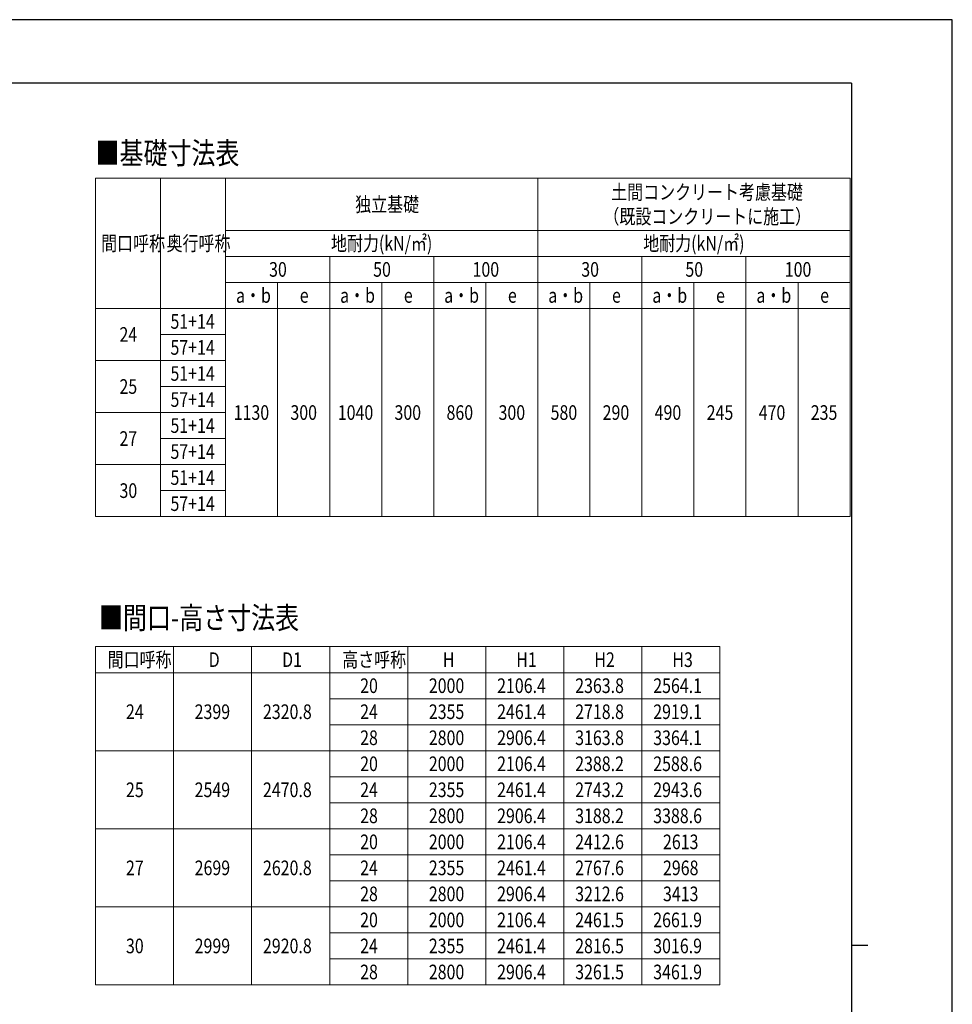
# Model space of a CAD drawing. Units: millimetres. Extents: x 0 to 21025, y 0 to 14850.
# Drawn here: x 13856 to 21025, y 7283 to 14850 of the extents above; entities that cross this region are included whole.
import ezdxf

# ---------------------------------------------------------------- set-up
doc = ezdxf.new("R2010")
doc.units = ezdxf.units.MM
for name, color, linetype, lineweight in [('TABLE1', 255, 'Continuous', 13), ('USER1', 3, 'Continuous', 13), ('YKK_ZWAK', 7, 'Continuous', 30)]:
    doc.layers.add(name, color=color, linetype=linetype, lineweight=lineweight)
doc.styles.add('text-b', font='extslim2.shx', dxfattribs={"width": 0.8, "bigfont": 'extfont2.shx'})

msp = doc.modelspace()

# ---------------------------------------------------------------- linework, layer by layer
at = {"layer": 'TABLE1', "lineweight": 15}
for p, q in [((14438.99397734307, 13630.92768556731), (20238.99397734307, 13630.92768556731)), ((14438.99397734307, 13630.92768556731), (14438.99397734307, 11030.92768556731)), ((15438.99397734306, 13630.92768556731), (15438.99397734306, 13230.92768556731)), ((17838.99397734306, 13630.92768556731), (17838.99397734306, 11030.92768556731)), ((16238.99397734307, 12830.92768556731), (16238.99397734307, 11030.92768556731)), ((17038.99397734307, 12830.92768556731), (17038.99397734307, 11030.92768556731)), ((20238.99397734307, 12830.92768556731), (20238.99397734307, 11030.92768556731)), ((15438.99397734306, 12630.92768556731), (20238.99397734307, 12630.92768556731)), ((15438.99397734306, 12630.92768556731), (15438.99397734306, 11030.92768556731))]:
    msp.add_line(p, q, dxfattribs=at)
at = {"layer": 'TABLE1'}
for p, q in [((14938.99397734306, 13630.92768556731), (14938.99397734306, 11030.92768556731)), ((20238.99397734307, 13630.92768556731), (20238.99397734307, 12830.92768556731)), ((15438.99397734306, 13230.92768556731), (20238.99397734307, 13230.92768556731)), ((15438.99397734306, 13230.92768556731), (15438.99397734306, 12630.92768556731)), ((15438.99397734306, 13030.92768556731), (20238.99397734307, 13030.92768556731)), ((16238.99397734307, 13030.92768556731), (16238.99397734307, 12830.92768556731)), ((17038.99397734307, 13030.92768556731), (17038.99397734307, 12830.92768556731)), ((18638.99397734306, 13030.92768556731), (18638.99397734306, 11030.92768556731)), ((19438.99397734307, 13030.92768556731), (19438.99397734307, 11030.92768556731)), ((15438.99397734306, 12830.92768556731), (20238.99397734307, 12830.92768556731)), ((15838.99397734306, 12830.92768556731), (15838.99397734306, 11030.92768556731)), ((16638.99397734307, 12830.92768556731), (16638.99397734307, 11030.92768556731)), ((17438.99397734306, 12830.92768556731), (17438.99397734306, 11030.92768556731)), ((18238.99397734306, 12830.92768556731), (18238.99397734306, 11030.92768556731)), ((19038.99397734307, 12830.92768556731), (19038.99397734307, 11030.92768556731)), ((19838.99397734306, 12830.92768556731), (19838.99397734306, 11030.92768556731)), ((14438.99397734307, 12630.92768556731), (15438.99397734306, 12630.92768556731)), ((14938.99397734306, 12430.92768556731), (15438.99397734306, 12430.92768556731)), ((14438.99397734307, 12230.92768556731), (15438.99397734306, 12230.92768556731)), ((14938.99397734306, 12030.92768556731), (15438.99397734306, 12030.92768556731)), ((14438.99397734307, 11830.92768556731), (15438.99397734306, 11830.92768556731)), ((14938.99397734306, 11630.92768556731), (15438.99397734306, 11630.92768556731)), ((14438.99397734307, 11430.92768556731), (15438.99397734306, 11430.92768556731)), ((14938.99397734306, 11230.92768556731), (15438.99397734306, 11230.92768556731)), ((14438.99397734307, 11030.92768556731), (14938.99397734306, 11030.92768556731)), ((14938.99397734306, 11030.92768556731), (20238.99397734307, 11030.92768556731)), ((14438.99397734307, 10031.73540779263), (19238.99397734307, 10031.73540779263)), ((14438.99397734307, 10031.73540779263), (14438.99397734307, 7431.735407792633)), ((15038.99397734306, 10031.73540779263), (15038.99397734306, 7431.735407792633)), ((15638.99397734306, 10031.73540779263), (15638.99397734306, 7431.735407792633)), ((16238.99397734307, 10031.73540779263), (16238.99397734307, 7431.735407792633)), ((16838.99397734307, 10031.73540779263), (16838.99397734307, 7431.735407792633)), ((17438.99397734306, 10031.73540779263), (17438.99397734306, 7431.735407792633)), ((18038.99397734307, 10031.73540779263), (18038.99397734307, 7431.735407792633)), ((18638.99397734306, 10031.73540779263), (18638.99397734306, 7431.735407792633)), ((19238.99397734307, 10031.73540779263), (19238.99397734307, 7431.735407792633)), ((14438.99397734307, 9831.735407792632), (19238.99397734307, 9831.735407792632)), ((16238.99397734307, 9631.735407792632), (19238.99397734307, 9631.735407792632)), ((16238.99397734307, 9431.735407792632), (19238.99397734307, 9431.735407792632)), ((14438.99397734307, 9231.735407792632), (19238.99397734307, 9231.735407792632)), ((16238.99397734307, 9031.735407792632), (19238.99397734307, 9031.735407792632)), ((16238.99397734307, 8831.735407792634), (19238.99397734307, 8831.735407792634)), ((14438.99397734307, 8631.735407792632), (19238.99397734307, 8631.735407792632)), ((16238.99397734307, 8431.735407792634), (19238.99397734307, 8431.735407792634)), ((16238.99397734307, 8231.735407792632), (19238.99397734307, 8231.735407792632)), ((14438.99397734307, 8031.735407792632), (19238.99397734307, 8031.735407792632)), ((16238.99397734307, 7831.735407792632), (19238.99397734307, 7831.735407792632)), ((16238.99397734307, 7631.735407792632), (19238.99397734307, 7631.735407792632)), ((14438.99397734307, 7431.735407792633), (19238.99397734307, 7431.735407792633))]:
    msp.add_line(p, q, dxfattribs=at)
at = {"layer": 'YKK_ZWAK'}
for p, q in [((21025, 14850), (0, 14850)), ((21025, 0), (21025, 14850)), ((20250.04951889588, 14362.5), (750.0495188958803, 14362.5)), ((20250.04951889588, 14362.5), (20250.04951889588, 1112.5)), ((20250.04951889588, 7737.5), (20375.04951889589, 7737.5))]:
    msp.add_line(p, q, dxfattribs=at)

# ---------------------------------------------------------------- texts
at = {"layer": 'TABLE1', "style": 'text-b', "width": 0.8}
for s, p in [('土間コンクリート考慮基礎', (18402.99397734306, 13468.42768556731)), ('独立基礎', (16434.99397734307, 13374.67768556731)), ('（既設コンクリートに施工）', (18342.99397734307, 13280.92768556731)), ('間口呼称', (14481.99397734307, 13074.67768556731)), ('奥行呼称', (14984.99397734307, 13074.67768556731)), ('地耐力(kN/㎡)', (16248.99397734306, 13074.67768556731)), ('地耐力(kN/㎡)', (18648.99397734306, 13074.67768556731)), ('30', (15772.99397734307, 12874.67768556731)), ('50', (16572.99397734306, 12874.67768556731)), ('100', (17336.99397734306, 12874.67768556731)), ('30', (18172.99397734307, 12874.67768556731)), ('50', (18972.99397734307, 12874.67768556731)), ('100', (19736.99397734306, 12874.67768556731)), ('a・b', (15518.99397734306, 12674.67768556731)), ('a・b', (16318.99397734307, 12674.67768556731)), ('a・b', (17118.99397734307, 12674.67768556731)), ('a・b', (17918.99397734306, 12674.67768556731)), ('a・b', (18718.99397734306, 12674.67768556731)), ('a・b', (19518.99397734307, 12674.67768556731)), ('e', (16008.99397734306, 12674.67768556731)), ('e', (16808.99397734306, 12674.67768556731)), ('e', (17608.99397734307, 12674.67768556731)), ('e', (18408.99397734307, 12674.67768556731)), ('e', (19208.99397734307, 12674.67768556731)), ('e', (20008.99397734307, 12674.67768556731)), ('51+14', (15014.99397734306, 12474.67768556731)), ('24', (14622.99397734307, 12374.67768556731)), ('57+14', (15014.99397734306, 12274.67768556731)), ('51+14', (15014.99397734306, 12074.67768556731)), ('25', (14622.99397734307, 11974.67768556731)), ('57+14', (15014.99397734306, 11874.67768556731)), ('1130', (15500.99397734306, 11774.67768556731)), ('300', (15936.99397734306, 11774.67768556731)), ('1040', (16300.99397734307, 11774.67768556731)), ('300', (16736.99397734307, 11774.67768556731)), ('860', (17136.99397734306, 11774.67768556731)), ('300', (17536.99397734306, 11774.67768556731)), ('580', (17936.99397734306, 11774.67768556731)), ('290', (18336.99397734307, 11774.67768556731)), ('490', (18736.99397734307, 11774.67768556731)), ('245', (19136.99397734307, 11774.67768556731)), ('470', (19536.99397734307, 11774.67768556731)), ('235', (19936.99397734306, 11774.67768556731)), ('51+14', (15014.99397734306, 11674.67768556731)), ('27', (14622.99397734307, 11574.67768556731)), ('57+14', (15014.99397734306, 11474.67768556731)), ('51+14', (15014.99397734306, 11274.67768556731)), ('30', (14622.99397734307, 11174.67768556731)), ('57+14', (15014.99397734306, 11074.67768556731)), ('間口呼称', (14531.99397734306, 9875.485407792632)), ('高さ呼称', (16334.99397734307, 9875.485407792632)), ('H2', (18272.99397734307, 9875.485407792632)), ('H3', (18872.99397734307, 9875.485407792632)), ('D', (15308.99397734307, 9875.485407792632)), ('D1', (15872.99397734307, 9875.485407792632)), ('H', (17108.99397734307, 9875.485407792632)), ('H1', (17672.99397734307, 9875.485407792632)), ('20', (16472.99397734306, 9675.485407792632)), ('2000', (17000.99397734307, 9675.485407792632)), ('2106.4', (17525.99397734307, 9675.485407792632)), ('2363.8', (18125.99397734306, 9675.485407792632)), ('2564.1', (18725.99397734306, 9675.485407792632)), ('24', (14672.99397734306, 9475.485407792632)), ('2399', (15200.99397734306, 9475.485407792632)), ('2320.8', (15725.99397734306, 9475.485407792632)), ('24', (16472.99397734306, 9475.485407792632)), ('2355', (17000.99397734307, 9475.485407792632)), ('2461.4', (17525.99397734307, 9475.485407792632)), ('2718.8', (18125.99397734306, 9475.485407792632)), ('2919.1', (18725.99397734306, 9475.485407792632)), ('28', (16472.99397734306, 9275.485407792632)), ('2800', (17000.99397734307, 9275.485407792632)), ('2906.4', (17525.99397734307, 9275.485407792632)), ('3163.8', (18125.99397734306, 9275.485407792632)), ('3364.1', (18725.99397734306, 9275.485407792632)), ('20', (16472.99397734306, 9075.485407792632)), ('2000', (17000.99397734307, 9075.485407792632)), ('2106.4', (17525.99397734307, 9075.485407792632)), ('2388.2', (18125.99397734306, 9075.485407792632)), ('2588.6', (18725.99397734306, 9075.485407792632)), ('25', (14672.99397734306, 8875.485407792632)), ('2549', (15200.99397734306, 8875.485407792632)), ('2470.8', (15725.99397734306, 8875.485407792632)), ('24', (16472.99397734306, 8875.485407792632)), ('2355', (17000.99397734307, 8875.485407792632)), ('2461.4', (17525.99397734307, 8875.485407792632)), ('2743.2', (18125.99397734306, 8875.485407792632)), ('2943.6', (18725.99397734306, 8875.485407792632)), ('28', (16472.99397734306, 8675.485407792634)), ('2800', (17000.99397734307, 8675.485407792634)), ('2906.4', (17525.99397734307, 8675.485407792634)), ('3188.2', (18125.99397734306, 8675.485407792634)), ('3388.6', (18725.99397734306, 8675.485407792634)), ('20', (16472.99397734306, 8475.485407792632)), ('2000', (17000.99397734307, 8475.485407792632)), ('2106.4', (17525.99397734307, 8475.485407792632)), ('2412.6', (18125.99397734306, 8475.485407792632)), ('2613', (18800.99397734307, 8475.485407792632)), ('27', (14672.99397734306, 8275.485407792634)), ('2699', (15200.99397734306, 8275.485407792634)), ('2620.8', (15725.99397734306, 8275.485407792634)), ('24', (16472.99397734306, 8275.485407792634)), ('2355', (17000.99397734307, 8275.485407792634)), ('2461.4', (17525.99397734307, 8275.485407792634)), ('2767.6', (18125.99397734306, 8275.485407792634)), ('2968', (18800.99397734307, 8275.485407792634)), ('28', (16472.99397734306, 8075.485407792632)), ('2800', (17000.99397734307, 8075.485407792632)), ('2906.4', (17525.99397734307, 8075.485407792632)), ('3212.6', (18125.99397734306, 8075.485407792632)), ('3413', (18800.99397734307, 8075.485407792632)), ('20', (16472.99397734306, 7875.485407792632)), ('2000', (17000.99397734307, 7875.485407792632)), ('2106.4', (17525.99397734307, 7875.485407792632)), ('2461.5', (18125.99397734306, 7875.485407792632)), ('2661.9', (18725.99397734306, 7875.485407792632)), ('30', (14672.99397734306, 7675.485407792632)), ('2999', (15200.99397734306, 7675.485407792632)), ('2920.8', (15725.99397734306, 7675.485407792632)), ('24', (16472.99397734306, 7675.485407792632)), ('2355', (17000.99397734307, 7675.485407792632)), ('2461.4', (17525.99397734307, 7675.485407792632)), ('2816.5', (18125.99397734306, 7675.485407792632)), ('3016.9', (18725.99397734306, 7675.485407792632)), ('28', (16472.99397734306, 7475.485407792632)), ('2800', (17000.99397734307, 7475.485407792632)), ('2906.4', (17525.99397734307, 7475.485407792632)), ('3261.5', (18125.99397734306, 7475.485407792632)), ('3461.9', (18725.99397734306, 7475.485407792632))]:
    msp.add_text(s, height=112.5, dxfattribs=at).set_placement(p)
at = {"layer": 'USER1', "style": 'text-b', "width": 0.8}
for s, p in [('■基礎寸法表', (14439.17394015469, 13740.57809981367)), ('■間口-高さ寸法表', (14465.75363564303, 10168.70605850323))]:
    msp.add_text(s, height=168.8, dxfattribs=at).set_placement(p)

doc.saveas('drawing.dxf')
